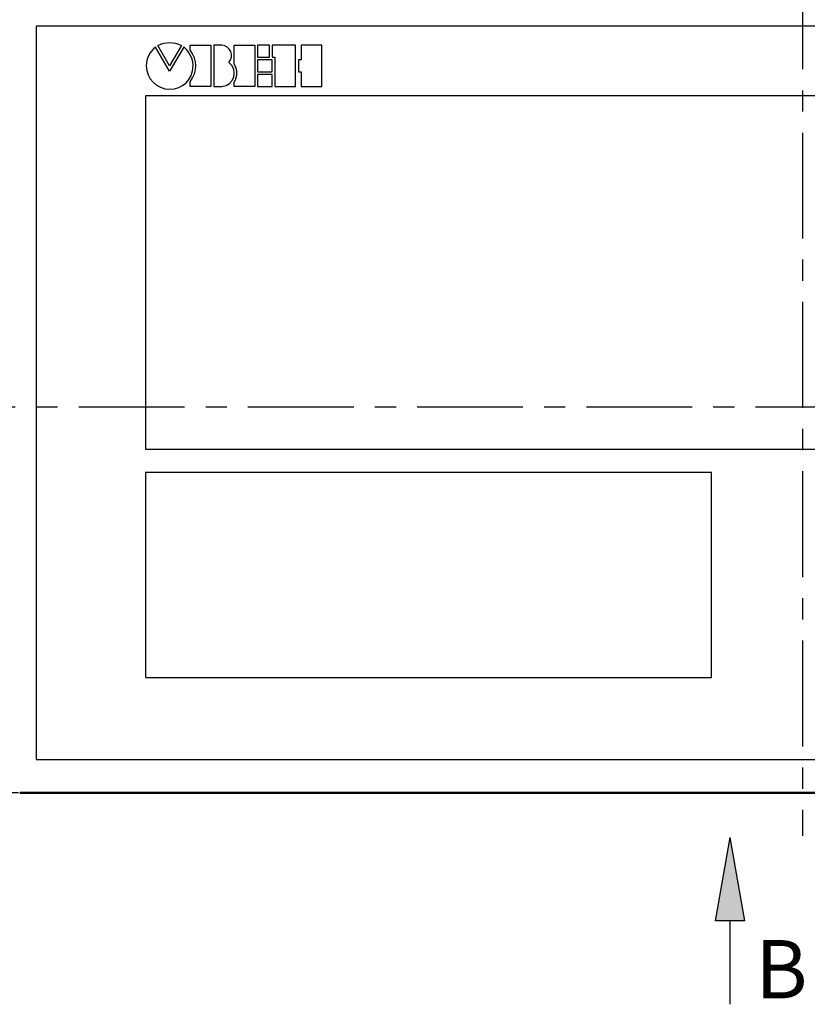
# Model space of a CAD drawing. Units: millimetres. Extents: x 2171 to 2818, y 1129 to 1426.
# Drawn here: x 2221 to 2268, y 1323 to 1382 of the extents above; entities that cross this region are included whole.
import ezdxf

# ---------------------------------------------------------------- set-up
doc = ezdxf.new("R2010")
doc.units = ezdxf.units.MM
doc.linetypes.add('CENTER', pattern=[10.16, 6.35, -1.27, 1.27, -1.27])
for name, color, linetype, lineweight in [('main', 5, 'Continuous', 50), ('text', 7, 'Continuous', 25), ('ОСЕВЫЕ', 1, 'CENTER', 25), ('РАЗМЕРЫ', 7, 'Continuous', 25)]:
    doc.layers.add(name, color=color, linetype=linetype, lineweight=lineweight)
doc.styles.add('GOST', font='GOST.shx', dxfattribs={"width": 0.8, "oblique": 15, "height": 3.5})
doc.dimstyles.get("Standard").update_dxf_attribs({"dimtxt": 3.5, "dimasz": 4, "dimexe": 1, "dimexo": 0.0625, "dimgap": 1, "dimtad": 1, "dimdec": 1, "dimdsep": 46, "dimtxsty": 'GOST', "dimcen": 0, "dimclrd": 256, "dimclre": 256, "dimclrt": 7, "dimadec": 0, "dimazin": 2, "dimtfac": 1, "dimtdec": 4, "dimtmove": 0, "dimatfit": 1, "dimfxl": 1, "dimtolj": 1, "dimtzin": 0, "dimlwd": -1, "dimlwe": -1, "dimarcsym": 0})

# ---------------------------------------------------------------- blocks, each defined once
blk = doc.blocks.new('*D377')
at = {"layer": 'Defpoints', "color": 0}
for p in [(2221.216, 1383.455), (2209.635, 1335.455), (2221.153, 1335.455)]:
    blk.add_point(p, dxfattribs=at)
at = {"layer": 'РАЗМЕРЫ'}
for p, q in [((2221.153, 1383.455), (2208.635, 1383.455)), ((2209.635, 1379.455), (2209.635, 1339.455)), ((2221.091, 1335.455), (2208.635, 1335.455))]:
    blk.add_line(p, q, dxfattribs=at)
for points in [[(2210.302, 1379.455), (2208.968, 1379.455), (2209.635, 1383.455)], [(2208.968, 1339.455), (2210.302, 1339.455), (2209.635, 1335.455)]]:
    blk.add_solid(points, dxfattribs=at)
at = {"layer": 'РАЗМЕРЫ', "color": 7, "ltscale": 100, "insert": (2206.885, 1359.455), "char_height": 3.5, "attachment_point": 5, "rotation": 90, "style": 'GOST'}
blk.add_mtext('\\A1;48', dxfattribs=at)
blk = doc.blocks.new('*D379')
at = {"layer": 'Defpoints', "color": 0}
for p in [(2215.653, 1402.241), (2320.653, 1359.555), (2215.653, 1358.555)]:
    blk.add_point(p, dxfattribs=at)
at = {"layer": 'РАЗМЕРЫ'}
for p, q in [((2215.653, 1358.617), (2215.653, 1403.241)), ((2320.653, 1359.617), (2320.653, 1403.241)), ((2316.653, 1402.241), (2219.653, 1402.241))]:
    blk.add_line(p, q, dxfattribs=at)
for points in [[(2219.653, 1402.908), (2219.653, 1401.575), (2215.653, 1402.241)], [(2316.653, 1401.575), (2316.653, 1402.908), (2320.653, 1402.241)]]:
    blk.add_solid(points, dxfattribs=at)
at = {"layer": 'РАЗМЕРЫ', "color": 7, "ltscale": 100, "insert": (2268.153, 1405.064), "char_height": 3.5, "attachment_point": 5, "style": 'GOST'}
blk.add_mtext('\\A1;105', dxfattribs=at)

msp = doc.modelspace()

# ---------------------------------------------------------------- hatches: boundary and pattern name
at = {"layer": 'РАЗМЕРЫ', "lineweight": 25, "ltscale": 5}
h = msp.add_hatch(color=256, dxfattribs=at)
h.dxf.hatch_style = 1
h.paths.add_polyline_path([(2263.819, 1332.766), (2264.699, 1327.766), (2262.939, 1327.766)])

# ---------------------------------------------------------------- linework, layer by layer
at = {"layer": 'main'}
msp.add_line((2221.153, 1335.455), (2315.153, 1335.455), dxfattribs=at)
at = {"layer": 'text'}
for p, q in [((2222.153, 1381.455), (2222.153, 1337.455)), ((2314.153, 1381.455), (2222.153, 1381.455)), ((2222.153, 1337.455), (2314.153, 1337.455))]:
    msp.add_line(p, q, dxfattribs=at)
for points, knots in [([(2230.159, 1377.679), (2229.385, 1377.679), (2228.753, 1378.311), (2228.753, 1379.085), (2228.753, 1379.085), (2228.753, 1379.542), (2228.977, 1379.95), (2229.314, 1380.206), (2229.314, 1380.206), (2229.314, 1380.206), (2230.157, 1378.758), (2230.157, 1378.758), (2230.157, 1378.758), (2230.157, 1378.758), (2231.001, 1380.208), (2231.001, 1380.208), (2231.001, 1380.208), (2231.014, 1380.229), (2231.586, 1379.728), (2231.565, 1379.085), (2231.565, 1379.085), (2231.536, 1378.226), (2230.933, 1377.679), (2230.159, 1377.679)], [0, 0, 0, 0, 0.142857, 0.142857, 0.142857, 0.142857, 0.285714, 0.285714, 0.285714, 0.285714, 0.428571, 0.428571, 0.428571, 0.428571, 0.571429, 0.571429, 0.571429, 0.571429, 0.714286, 0.714286, 0.714286, 0.714286, 1, 1, 1, 1]), ([(2230.159, 1379.08), (2230.159, 1379.08), (2230.863, 1380.294), (2230.863, 1380.294), (2230.863, 1380.294), (2230.392, 1380.541), (2229.926, 1380.541), (2229.457, 1380.294), (2229.457, 1380.294), (2229.457, 1380.294), (2230.159, 1379.08), (2230.159, 1379.08)], [0, 0, 0, 0, 0.25, 0.25, 0.25, 0.25, 0.5, 0.5, 0.5, 0.5, 1, 1, 1, 1]), ([(2231.399, 1378.124), (2231.399, 1378.124), (2231.399, 1377.845), (2231.399, 1377.845), (2231.399, 1377.845), (2231.399, 1377.845), (2232.638, 1377.845), (2232.638, 1377.845), (2232.638, 1377.845), (2232.638, 1377.845), (2232.638, 1380.32), (2232.638, 1380.32), (2232.638, 1380.32), (2232.638, 1380.32), (2231.399, 1380.32), (2231.399, 1380.32), (2231.399, 1380.32), (2231.399, 1380.32), (2231.399, 1380.034), (2231.399, 1380.034), (2231.399, 1380.034), (2231.83, 1379.406), (2231.83, 1378.768), (2231.399, 1378.124)], [0, 0, 0, 0, 0.142857, 0.142857, 0.142857, 0.142857, 0.285714, 0.285714, 0.285714, 0.285714, 0.428571, 0.428571, 0.428571, 0.428571, 0.571429, 0.571429, 0.571429, 0.571429, 0.714286, 0.714286, 0.714286, 0.714286, 1, 1, 1, 1]), ([(2233.283, 1377.844), (2233.283, 1377.844), (2232.803, 1377.844), (2232.803, 1377.844), (2232.803, 1377.844), (2232.803, 1377.844), (2232.803, 1380.32), (2232.803, 1380.32), (2232.803, 1380.32), (2232.803, 1380.32), (2233.283, 1380.32), (2233.283, 1380.32), (2233.283, 1380.32), (2233.797, 1380.304), (2234.081, 1379.672), (2233.711, 1379.286), (2233.711, 1379.286), (2234.31, 1378.835), (2234.04, 1377.885), (2233.283, 1377.844)], [0, 0, 0, 0, 0.166667, 0.166667, 0.166667, 0.166667, 0.333333, 0.333333, 0.333333, 0.333333, 0.5, 0.5, 0.5, 0.5, 0.666667, 0.666667, 0.666667, 0.666667, 1, 1, 1, 1]), ([(2234.039, 1378.108), (2234.039, 1378.108), (2234.039, 1377.844), (2234.039, 1377.844), (2234.039, 1377.844), (2234.039, 1377.844), (2235.277, 1377.844), (2235.277, 1377.844), (2235.277, 1377.844), (2235.277, 1377.844), (2235.277, 1380.32), (2235.277, 1380.32), (2235.277, 1380.32), (2235.277, 1380.32), (2234.039, 1380.32), (2234.039, 1380.32), (2234.039, 1380.32), (2234.039, 1380.32), (2234.039, 1379.173), (2234.039, 1379.173), (2234.039, 1379.173), (2234.256, 1378.826), (2234.254, 1378.471), (2234.039, 1378.108)], [0, 0, 0, 0, 0.142857, 0.142857, 0.142857, 0.142857, 0.285714, 0.285714, 0.285714, 0.285714, 0.428571, 0.428571, 0.428571, 0.428571, 0.571429, 0.571429, 0.571429, 0.571429, 0.714286, 0.714286, 0.714286, 0.714286, 1, 1, 1, 1]), ([(2235.443, 1380.319), (2235.443, 1380.319), (2236.156, 1380.319), (2236.156, 1380.319), (2236.156, 1380.319), (2236.156, 1380.319), (2236.156, 1379.602), (2236.156, 1379.602), (2236.156, 1379.602), (2236.156, 1379.602), (2235.443, 1379.602), (2235.443, 1379.602), (2235.443, 1379.602), (2235.443, 1379.602), (2235.443, 1380.319), (2235.443, 1380.319)], [0, 0, 0, 0, 0.2, 0.2, 0.2, 0.2, 0.4, 0.4, 0.4, 0.4, 0.6, 0.6, 0.6, 0.6, 1, 1, 1, 1]), ([(2236.32, 1380.319), (2236.32, 1380.319), (2237.724, 1380.319), (2237.724, 1380.319), (2237.724, 1380.319), (2237.724, 1380.319), (2237.724, 1377.843), (2237.724, 1377.843), (2237.724, 1377.843), (2237.724, 1377.843), (2236.485, 1377.843), (2236.485, 1377.843), (2236.485, 1377.843), (2236.485, 1377.843), (2236.485, 1379.602), (2236.485, 1379.602), (2236.485, 1379.602), (2236.485, 1379.602), (2236.32, 1379.602), (2236.32, 1379.602), (2236.32, 1379.602), (2236.32, 1379.602), (2236.32, 1380.319), (2236.32, 1380.319)], [0, 0, 0, 0, 0.142857, 0.142857, 0.142857, 0.142857, 0.285714, 0.285714, 0.285714, 0.285714, 0.428571, 0.428571, 0.428571, 0.428571, 0.571429, 0.571429, 0.571429, 0.571429, 0.714286, 0.714286, 0.714286, 0.714286, 1, 1, 1, 1]), ([(2237.889, 1379.435), (2237.889, 1379.435), (2238.055, 1379.435), (2238.055, 1379.435), (2238.055, 1379.435), (2238.055, 1379.435), (2238.055, 1380.319), (2238.055, 1380.319), (2238.055, 1380.319), (2238.055, 1380.319), (2239.293, 1380.319), (2239.293, 1380.319), (2239.293, 1380.319), (2239.293, 1380.319), (2239.293, 1377.843), (2239.293, 1377.843), (2239.293, 1377.843), (2239.293, 1377.843), (2238.055, 1377.843), (2238.055, 1377.843), (2238.055, 1377.843), (2238.055, 1377.843), (2238.055, 1378.726), (2238.055, 1378.726), (2238.055, 1378.726), (2238.055, 1378.726), (2237.889, 1378.726), (2237.889, 1378.726), (2237.889, 1378.726), (2237.889, 1378.726), (2237.889, 1379.435), (2237.889, 1379.435)], [0, 0, 0, 0, 0.111111, 0.111111, 0.111111, 0.111111, 0.222222, 0.222222, 0.222222, 0.222222, 0.333333, 0.333333, 0.333333, 0.333333, 0.444444, 0.444444, 0.444444, 0.444444, 0.555556, 0.555556, 0.555556, 0.555556, 0.666667, 0.666667, 0.666667, 0.666667, 0.777778, 0.777778, 0.777778, 0.777778, 1, 1, 1, 1]), ([(2235.443, 1379.436), (2235.443, 1379.436), (2236.321, 1379.436), (2236.321, 1379.436), (2236.321, 1379.436), (2236.321, 1379.436), (2236.321, 1378.726), (2236.321, 1378.726), (2236.321, 1378.726), (2236.321, 1378.726), (2235.443, 1378.726), (2235.443, 1378.726), (2235.443, 1378.726), (2235.443, 1378.726), (2235.443, 1379.436), (2235.443, 1379.436)], [0, 0, 0, 0, 0.2, 0.2, 0.2, 0.2, 0.4, 0.4, 0.4, 0.4, 0.6, 0.6, 0.6, 0.6, 1, 1, 1, 1]), ([(2235.443, 1378.561), (2235.443, 1378.561), (2236.321, 1378.561), (2236.321, 1378.561), (2236.321, 1378.561), (2236.321, 1378.561), (2236.321, 1377.844), (2236.321, 1377.844), (2236.321, 1377.844), (2236.321, 1377.844), (2235.443, 1377.844), (2235.443, 1377.844), (2235.443, 1377.844), (2235.443, 1377.844), (2235.443, 1378.561), (2235.443, 1378.561)], [0, 0, 0, 0, 0.2, 0.2, 0.2, 0.2, 0.4, 0.4, 0.4, 0.4, 0.6, 0.6, 0.6, 0.6, 1, 1, 1, 1]), ([(2228.703, 1377.279), (2228.703, 1377.279), (2283.903, 1377.279), (2283.903, 1377.279), (2283.903, 1377.279), (2283.903, 1377.279), (2283.903, 1356.079), (2283.903, 1356.079), (2283.903, 1356.079), (2283.903, 1356.079), (2228.703, 1356.079), (2228.703, 1356.079), (2228.703, 1356.079), (2228.703, 1356.079), (2228.703, 1377.279), (2228.703, 1377.279)], [0, 0, 0, 0, 0.2, 0.2, 0.2, 0.2, 0.4, 0.4, 0.4, 0.4, 0.6, 0.6, 0.6, 0.6, 1, 1, 1, 1]), ([(2228.703, 1354.679), (2228.703, 1354.679), (2262.703, 1354.679), (2262.703, 1354.679), (2262.703, 1354.679), (2262.703, 1354.679), (2262.703, 1342.379), (2262.703, 1342.379), (2262.703, 1342.379), (2262.703, 1342.379), (2228.703, 1342.379), (2228.703, 1342.379), (2228.703, 1342.379), (2228.703, 1342.379), (2228.703, 1354.679), (2228.703, 1354.679)], [0, 0, 0, 0, 0.2, 0.2, 0.2, 0.2, 0.4, 0.4, 0.4, 0.4, 0.6, 0.6, 0.6, 0.6, 1, 1, 1, 1])]:
    msp.add_open_spline(points, degree=3, knots=knots, dxfattribs=at)
at = {"layer": 'ОСЕВЫЕ'}
for p, q in [((2268.153, 1385.229), (2268.153, 1332.878)), ((2214.542, 1358.623), (2322.17, 1358.623))]:
    msp.add_line(p, q, dxfattribs=at)
at = {"layer": 'РАЗМЕРЫ', "lineweight": 25, "ltscale": 5}
for p, q in [((2262.939, 1327.766), (2263.819, 1332.766)), ((2264.699, 1327.766), (2263.819, 1332.766)), ((2264.699, 1327.766), (2262.939, 1327.766)), ((2263.819, 1322.766), (2263.819, 1327.766)), ((2263.819, 1327.766), (2263.819, 1327.766))]:
    msp.add_line(p, q, dxfattribs=at)

# ---------------------------------------------------------------- texts
at = {"layer": 'РАЗМЕРЫ', "lineweight": 25, "insert": (2265.325, 1326.623), "char_height": 25000, "attachment_point": 1, "style": 'GOST'}
msp.add_mtext_dynamic_manual_height_columns('{\\H0.00014x;В}', width=3.14794, gutter_width=12.5, heights=[0], dxfattribs=at)

# ---------------------------------------------------------------- dimensions: what is measured, and where the dimension line sits
at = {"layer": 'РАЗМЕРЫ'}
dim = msp.add_linear_dim(base=(2215.653, 1402.241), p1=(2320.653, 1359.555), p2=(2215.653, 1358.555), dimstyle='Standard', dxfattribs=at)
dim.commit()
dim.dimension.update_dxf_attribs({"geometry": '*D379', "text_midpoint": (2268.153, 1405.064)})
at = {"layer": 'РАЗМЕРЫ', "linetype": 'ByBlock'}
dim = msp.add_linear_dim(base=(2209.635, 1335.455), p1=(2221.216, 1383.455), p2=(2221.153, 1335.455), angle=90, dimstyle='Standard', override={"dimlfac": 1, "dimtxsty": 'GOST', "dimsah": 1, "dimtolj": 1}, dxfattribs=at)
dim.commit()
dim.dimension.update_dxf_attribs({"geometry": '*D377', "text_midpoint": (2206.885, 1359.455)})

doc.saveas('drawing.dxf')
